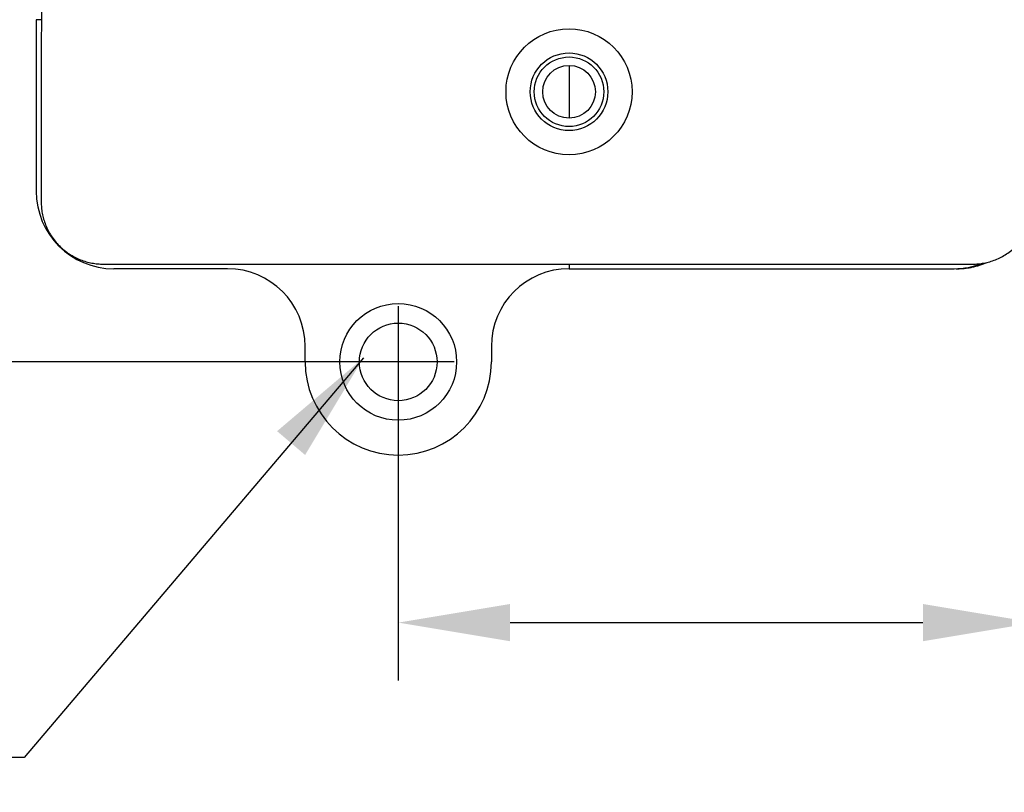
# Model space of a CAD drawing. Extents: x 0 to 15.8, y 0 to 10.2.
# Drawn here: x 9.5 to 11.1, y 6.3 to 7.6 of the extents above; entities that cross this region are included whole.
import ezdxf

# ---------------------------------------------------------------- set-up
doc = ezdxf.new("R2010")
doc.units = 0
doc.header["$MEASUREMENT"] = 0
doc.linetypes.add('CENTER', pattern=[2, 1.25, -0.25, 0.25, -0.25])
doc.layers.get('DEFPOINTS').update_dxf_attribs({"linetype": 'CONTINUOUS'})
for name, color, linetype in [('CENTER', 2, 'CENTER'), ('DIMENS', 7, 'CONTINUOUS'), ('PART', 3, 'CONTINUOUS')]:
    doc.layers.add(name, color=color, linetype=linetype)
doc.styles.add('ROMANS', font='romans.shx', dxfattribs={"width": 0.75})
doc.dimstyles.new('DWYER_STANDARD', dxfattribs={"dimtxt": 0.1, "dimasz": 0.18, "dimexe": 0.093, "dimexo": 0.0625, "dimgap": 0.09, "dimtad": 0, "dimtih": 1, "dimtoh": 1, "dimdec": 3, "dimrnd": 0.001, "dimzin": 4, "dimdsep": 46, "dimtxsty": 'ROMANS', "dimcen": 0, "dimclrd": 256, "dimclre": 256, "dimclrt": 256, "dimadec": 0, "dimazin": 0, "dimtfac": 1, "dimtdec": 3, "dimtofl": 0, "dimtmove": 0, "dimatfit": 3, "dimfxl": 0, "dimtolj": 1, "dimtzin": 4, "dimarcsym": 0})
doc.dimstyles.get("Standard").update_dxf_attribs({"dimtxt": 0.1, "dimasz": 0.18, "dimexe": 0.18, "dimexo": 0.0625, "dimgap": 0.09, "dimtad": 0, "dimtih": 1, "dimtoh": 1, "dimdec": 3, "dimrnd": 0.001, "dimzin": 0, "dimdsep": 46, "dimtxsty": 'ROMANS', "dimcen": 0, "dimadec": 0, "dimazin": 0, "dimtfac": 1, "dimtdec": 0, "dimtofl": 0, "dimtmove": 0, "dimatfit": 1, "dimfxl": 0, "dimtolj": 1, "dimtzin": 0, "dimarcsym": 0})

# ---------------------------------------------------------------- blocks, each defined once
blk = doc.blocks.new('*D0')
at = {"layer": 'DEFPOINTS', "color": 0}
for p in [(11.1084, 7.3951), (10.0834, 7.0251), (11.1084, 6.6053)]:
    blk.add_point(p, dxfattribs=at)
at = {"layer": 'DIMENS', "lineweight": -2}
for p, q in [((11.1084, 7.3326), (11.1084, 6.5123)), ((10.0834, 6.9626), (10.0834, 6.5123)), ((10.2634, 6.6053), (10.9284, 6.6053)), ((11.1084, 6.6053), (11.6023, 6.6053))]:
    blk.add_line(p, q, dxfattribs=at)
at = {"layer": 'DIMENS'}
for points in [[(10.2634, 6.6353), (10.2634, 6.5753), (10.0834, 6.6053)], [(10.9284, 6.6353), (10.9284, 6.5753), (11.1084, 6.6053)]]:
    blk.add_solid(points, dxfattribs=at)
at = {"layer": 'DIMENS', "insert": (12.0227, 6.6053), "char_height": 0.1, "attachment_point": 5, "style": 'ROMANS'}
blk.add_mtext('\\A1;\\A1;1{\\H1.000000x;\\S1/32;} [26.04]', dxfattribs=at)
blk = doc.blocks.new('*D5')
at = {"layer": 'DEFPOINTS', "color": 0}
for p in [(7.4095, 7.8251), (8.6097, 7.8251), (10.0834, 7.0251)]:
    blk.add_point(p, dxfattribs=at)
at = {"layer": 'DIMENS', "lineweight": -2}
for p, q in [((7.4095, 7.8251), (7.4095, 8.5451)), ((7.4095, 8.5451), (7.5895, 8.5451)), ((8.5472, 7.8251), (7.3165, 7.8251)), ((7.4095, 7.2051), (7.4095, 7.6451)), ((10.0209, 7.0251), (7.3165, 7.0251))]:
    blk.add_line(p, q, dxfattribs=at)
at = {"layer": 'DIMENS'}
for points in [[(7.3795, 7.6451), (7.4395, 7.6451), (7.4095, 7.8251)], [(7.3795, 7.2051), (7.4395, 7.2051), (7.4095, 7.0251)]]:
    blk.add_solid(points, dxfattribs=at)
at = {"layer": 'DIMENS', "insert": (7.9848, 8.5451), "char_height": 0.1, "attachment_point": 5, "style": 'ROMANS'}
blk.add_mtext('\\A1;\\A1;{\\H1.000000x;\\S51/64;} [20.32]', dxfattribs=at)
blk = doc.blocks.new('*D6')
at = {"layer": 'DEFPOINTS', "color": 0}
for p in [(10.0834, 9.0601), (6.8639, 7.0251), (10.0209, 7.0251)]:
    blk.add_point(p, dxfattribs=at)
at = {"layer": 'DIMENS', "lineweight": -2}
for p, q in [((10.0209, 9.0601), (6.7709, 9.0601)), ((6.8639, 8.8801), (6.8639, 8.1655)), ((6.8639, 7.2051), (6.8639, 7.7188)), ((9.9584, 7.0251), (6.7709, 7.0251))]:
    blk.add_line(p, q, dxfattribs=at)
at = {"layer": 'DIMENS'}
for points in [[(6.8339, 8.8801), (6.8939, 8.8801), (6.8639, 9.0601)], [(6.8339, 7.2051), (6.8939, 7.2051), (6.8639, 7.0251)]]:
    blk.add_solid(points, dxfattribs=at)
at = {"layer": 'DIMENS', "insert": (6.8639, 7.9422), "char_height": 0.1, "attachment_point": 5, "style": 'ROMANS'}
blk.add_mtext('\\A1;\\A1;2{\\H1.000000x;\\S1/32;} [51.69]', dxfattribs=at)

msp = doc.modelspace()

# ---------------------------------------------------------------- linework, layer by layer
at = {"layer": 'CENTER', "color": 7}
for p, q in [((10.0834029, 7.1151272), (10.0834029, 6.9351272)), ((10.1734029, 7.0251272), (9.9934029, 7.0251272))]:
    msp.add_line(p, q, dxfattribs=at)
at = {"layer": 'PART', "color": 7}
for p, q in [((9.5004029, 7.5761794), (9.5004029, 7.3001272)), ((9.5088785, 7.5761794), (9.5004029, 7.5761794)), ((9.5084029, 7.5075672), (9.5084029, 7.282612)), ((10.3584029, 7.5025772), (10.3584029, 7.4176772)), ((9.6083876, 7.1826272), (11.0084181, 7.1826272)), ((9.8084029, 7.1751272), (9.6254029, 7.1751272)), ((10.3584029, 7.1826272), (10.3584029, 7.1751272)), ((10.3584029, 7.1826272), (10.3584029, 7.1751272)), ((10.3584029, 7.1751272), (10.9784029, 7.1751272)), ((9.9334029, 7.0251272), (9.9334029, 7.0501272)), ((10.2334029, 7.0501272), (10.2334029, 7.0251272))]:
    msp.add_line(p, q, dxfattribs=at)
for centre, radius in [((10.3584029, 7.4601272), 0.1015), ((10.3584029, 7.4601272), 0.0625), ((10.3584029, 7.4601272), 0.056), ((10.3584029, 7.4601272), 0.04245), ((10.0834029, 7.0251272), 0.094), ((10.0834029, 7.0251272), 0.0625)]:
    msp.add_circle(centre, radius, dxfattribs=at)
for centre, radius, start, end in [((9.6254029, 7.3001272), 0.125, 180, 270), ((10.9784029, 7.3001272), 0.125, 270, 291.6216722), ((9.8084029, 7.0501272), 0.125, 0, 90), ((10.3584029, 7.0501272), 0.125, 90, 180), ((10.0834029, 7.0251272), 0.15, 180, 0)]:
    msp.add_arc(centre, radius, start, end, dxfattribs=at)
for points, weights in [([(9.509417, 7.5983661), (9.5084029, 7.5715554), (9.5084029, 7.5075672)], [1, 0.842316571549, 1]), ([(9.5084029, 7.282612), (9.5084029, 7.1826272), (9.6083876, 7.1826272)], [1, 0.707214460574, 1]), ([(11.0084181, 7.1826272), (11.1084029, 7.1826272), (11.1084029, 7.282612)], [1, 0.707214460574, 1]), ([(10.9820314, 7.1751272), (11.0078224, 7.1751238), (11.0315085, 7.1853293)], [1, 0.979369847212, 1])]:
    msp.add_rational_spline(points, weights, degree=2, dxfattribs=at)

# ---------------------------------------------------------------- dimensions: what is measured, and where the dimension line sits
at = {"layer": 'DIMENS', "color": 7}
for base, p1, p2, picture, middle in [((6.8638833, 7.0251272), (10.0834029, 9.0601272), (10.0209029, 7.0251272), '*D6', (6.8638833, 7.9421676)), ((7.4094804, 7.8251272), (10.0834029, 7.0251272), (8.6096957, 7.8251272), '*D5', (7.9848375, 8.5451272))]:
    dim = msp.add_linear_dim(base=base, p1=p1, p2=p2, angle=90, text='\\A1;<>', dimstyle='DWYER_STANDARD', override={"dimdec": 6, "dimlunit": 5}, dxfattribs=at)
    dim.commit()
    dim.dimension.update_dxf_attribs({"geometry": picture, "text_midpoint": middle, "dimtype": 160})
dim = msp.add_linear_dim(base=(11.1084029, 6.6052778), p1=(10.0834029, 7.0251272), p2=(11.1084029, 7.3950896), text='\\A1;<>', dimstyle='DWYER_STANDARD', override={"dimdec": 6, "dimlunit": 5}, dxfattribs=at)
dim.commit()
dim.dimension.update_dxf_attribs({"geometry": '*D0', "text_midpoint": (12.0226886, 6.6052778), "dimtype": 160})

# ---------------------------------------------------------------- leaders
msp.add_leader([(10.0273437, 7.0316126), (9.4809497, 6.388268), (9.09477, 6.3878389)], dimstyle='Standard', override={"dimasz": 0.18, "dimgap": 0.09, "dimtad": 0}, dxfattribs=at)

doc.saveas('drawing.dxf')
